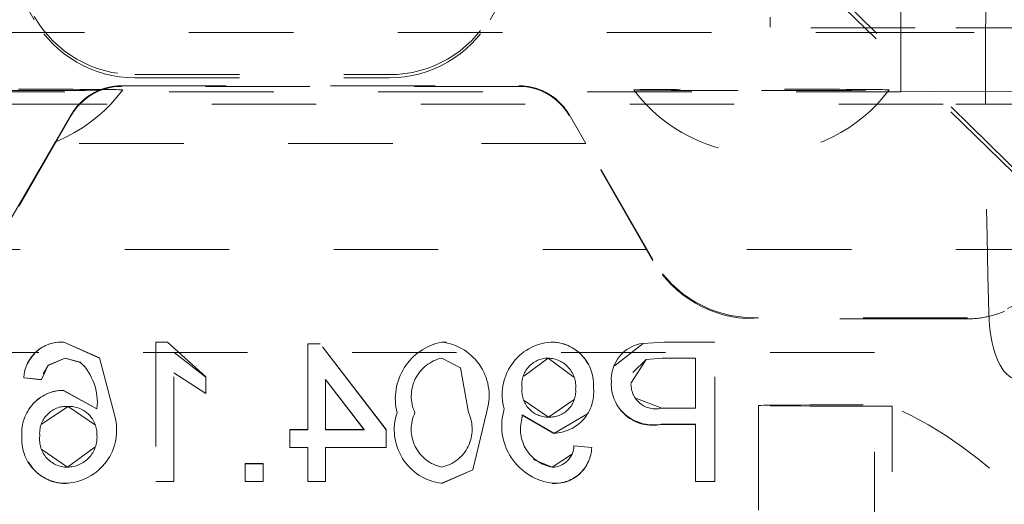
# Model space of a CAD drawing. Units: millimetres. Extents: x 1309 to 1899, y 8 to 893.
# Drawn here: x 1763 to 1771, y 290 to 294 of the extents above; entities that cross this region are included whole.
import ezdxf

# ---------------------------------------------------------------- set-up
doc = ezdxf.new("R2010")
doc.units = ezdxf.units.MM
doc.linetypes.add('_..__..__..__.._', pattern=[1.8, 0.9, -0.9])
doc.linetypes.add('______..__..__..', pattern=[7.2, 2.7, -0.9, 0.9, -0.9, 0.9, -0.9])
doc.layers.add('Ansichten', color=7, linetype='Continuous')
doc.layers.add('Maße', color=7, linetype='Continuous')
doc.dimstyles.get("Standard").update_dxf_attribs({"dimtxt": 0.18, "dimasz": 0.18, "dimexe": 0.18, "dimexo": 0.0625, "dimgap": 0.09, "dimtad": 0, "dimtih": 1, "dimtoh": 1, "dimdec": 4, "dimzin": 0, "dimdsep": 46, "dimtxsty": 'Standard', "dimcen": 0.09, "dimadec": 0, "dimazin": 0, "dimtfac": 1, "dimtdec": 4, "dimtofl": 0, "dimtmove": 0, "dimatfit": 3, "dimfxl": 0, "dimtolj": 1, "dimtzin": 0, "dimarcsym": 0})

# ---------------------------------------------------------------- blocks, each defined once
blk = doc.blocks.new('*D1')
at = {"layer": 'Defpoints', "color": 0}
for p in [(1391.5, 441.9045), (1783.5, 169.7545), (1783.5, 7.5587)]:
    blk.add_point(p, dxfattribs=at)
at = {"layer": 'Maße', "color": 0, "lineweight": -2}
for p, q in [((1391.5, 441.842), (1391.5, 13.3787)), ((1783.5, 169.692), (1783.5, 13.3787)), ((1403.5, 13.5587), (1771.5, 13.5587))]:
    blk.add_line(p, q, dxfattribs=at)
at = {"layer": 'Maße', "color": 0}
for points in [[(1403.5, 15.5587), (1403.5, 11.5587), (1391.5, 13.5587)], [(1771.5, 11.5587), (1771.5, 15.5587), (1783.5, 13.5587)]]:
    blk.add_solid(points, dxfattribs=at)
at = {"layer": 'Maße', "color": 0, "insert": (1576.7904, 19.6487), "char_height": 12, "attachment_point": 5}
blk.add_mtext('\\A1;392', dxfattribs=at)
blk = doc.blocks.new('@725')
at = {"layer": 'Maße', "color": 212, "linetype": '_..__..__..__.._', "lineweight": 9}
for p, q in [((1771.5762, 292.4169), (1767.1398, 296.7804)), ((1762.6146, 294.5252), (1763.0373, 293.7971)), ((1771.5762, 292.3764), (1769.8416, 294.0662)), ((1770.5, 293.6868), (1770.5, 294.0662)), ((1766.9627, 293.7971), (1767, 293.8613)), ((1769.375, 293.7328), (1769.375, 293.8186)), ((1760.7689, 293.6868), (1770.2311, 293.6868)), ((1770.2311, 293.6868), (1771.875, 293.6868)), ((1770.5, 293.4248), (1770.5, 293.6868)), ((1771.875, 293.7259), (1770.625, 293.7259)), ((1770.5, 293.1767), (1770.5, 293.4248)), ((1763.9033, 293.3245), (1766.0967, 293.3245)), ((1763.9033, 293.2971), (1766.0967, 293.2971)), ((1770.5, 293.1767), (1761.5, 293.1767)), ((1763.7887, 293.2278), (1767.2113, 293.2278)), ((1767.2113, 293.2229), (1763.7887, 293.2229)), ((1770.7533, 293.1781), (1770.5, 293.1767)), ((1771.5, 293.1822), (1770.7533, 293.1781)), ((1770.8655, 293.0688), (1760.1345, 293.0688)), ((1771.875, 293.0688), (1770.8655, 293.0688)), ((1763.3557, 292.9729), (1762.634, 291.7229)), ((1763.2113, 292.7326), (1763.3557, 292.9802)), ((1767.6443, 292.9802), (1767.7887, 292.7326)), ((1768.366, 291.7229), (1767.6443, 292.9729)), ((1763.2113, 292.7326), (1762.634, 291.7326)), ((1766.125, 292.7326), (1763.2113, 292.7326)), ((1767.7887, 292.7326), (1766.125, 292.7326)), ((1768.366, 291.7326), (1767.7887, 292.7326)), ((1768.3163, 291.8188), (1762.6837, 291.8188)), ((1771.875, 291.8188), (1768.3163, 291.8188)), ((1771.075, 291.2326), (1769.2321, 291.2326)), ((1770.875, 291.2229), (1769.2321, 291.2229)), ((1763.2925, 291.0218), (1763.2925, 291.0229)), ((1763.6, 290.8867), (1763.2925, 291.0229)), ((1763.6, 290.8855), (1763.2925, 291.0218)), ((1764.0846, 291.0229), (1764.0846, 289.823)), ((1764.1837, 291.0229), (1764.0846, 291.0229)), ((1764.1837, 291.0218), (1764.0846, 291.0218)), ((1764.5154, 290.723), (1764.1837, 291.0229)), ((1764.1837, 291.0218), (1764.1837, 291.0229)), ((1765.3923, 291.0076), (1765.3923, 290.2691)), ((1765.5, 291.0076), (1765.3923, 291.0076)), ((1765.5, 291.0065), (1765.3923, 291.0065)), ((1766.0692, 290.2691), (1765.5, 291.0076)), ((1765.5, 291.0065), (1765.5, 291.0076)), ((1766.0692, 290.268), (1765.5, 291.0065)), ((1766.5462, 291.0218), (1766.5462, 291.0229)), ((1767.4861, 291.0218), (1767.4861, 291.0229)), ((1768.2812, 291.0105), (1768.0333, 290.8169)), ((1768.4591, 291.0229), (1768.2812, 291.0117)), ((1768.4591, 291.0218), (1768.2812, 291.0105)), ((1768.2812, 291.0105), (1768.2812, 291.0117)), ((1768.4591, 291.0218), (1768.4591, 291.0229)), ((1768.9, 291.0229), (1768.4591, 291.0229)), ((1768.9, 291.0218), (1768.4591, 291.0218)), ((1768.9, 289.823), (1768.9, 291.0229)), ((1770.275, 290.9333), (1762.125, 290.9333)), ((1763.1555, 290.823), (1763.3026, 290.8845)), ((1763.1555, 290.8218), (1763.3026, 290.8834)), ((1763.3026, 290.8834), (1763.3026, 290.8845)), ((1763.3026, 290.8845), (1763.4337, 290.8489)), ((1763.3026, 290.8834), (1763.4337, 290.8478)), ((1763.7308, 290.3847), (1763.6, 290.8867)), ((1763.6, 290.8855), (1763.6, 290.8867)), ((1764.5154, 290.7218), (1764.2421, 290.9325)), ((1766.5478, 290.8834), (1766.5478, 290.8845)), ((1766.5478, 290.8845), (1766.7075, 290.8023)), ((1766.5478, 290.8834), (1766.7075, 290.8012)), ((1767.2531, 290.7303), (1767.4625, 290.8834)), ((1767.4625, 290.8834), (1767.4625, 290.8845)), ((1767.4625, 290.8834), (1767.6841, 290.7203)), ((1768.306, 290.8739), (1768.4442, 290.8845)), ((1768.306, 290.8728), (1768.4442, 290.8834)), ((1768.4442, 290.8834), (1768.4442, 290.8845)), ((1768.4442, 290.8845), (1768.7308, 290.8845)), ((1768.4442, 290.8834), (1768.7308, 290.8834)), ((1768.7308, 290.8845), (1768.7308, 290.4537)), ((1770.275, 289.1791), (1770.275, 290.9333)), ((1763.1, 290.6999), (1763.1555, 290.823)), ((1763.1151, 290.7505), (1763.1555, 290.8218)), ((1763.1555, 290.8218), (1763.1555, 290.823)), ((1763.4337, 290.8478), (1763.4337, 290.8489)), ((1763.4337, 290.8478), (1763.4719, 290.8129)), ((1766.7075, 290.8012), (1766.7075, 290.8023)), ((1766.7075, 290.8023), (1766.7769, 290.4153)), ((1768.1769, 290.6732), (1768.306, 290.8739)), ((1768.1917, 290.7607), (1768.306, 290.8728)), ((1768.306, 290.8728), (1768.306, 290.8739)), ((1762.9462, 290.7142), (1762.9462, 290.7153)), ((1762.9462, 290.7153), (1763.1, 290.6999)), ((1762.9463, 290.7148), (1762.9462, 290.7142)), ((1762.9462, 290.7142), (1763.1, 290.6988)), ((1764.2385, 289.823), (1764.2385, 290.758)), ((1764.2385, 290.758), (1764.5154, 290.5811)), ((1764.2385, 290.7569), (1764.5154, 290.58)), ((1764.5154, 290.5811), (1764.5154, 290.723)), ((1763.1, 290.6988), (1763.1, 290.6999)), ((1763.1, 290.6988), (1763.1002, 290.6996)), ((1765.5462, 290.2691), (1765.5462, 290.7013)), ((1765.5462, 290.7013), (1765.8793, 290.2691)), ((1765.5462, 290.7002), (1765.8793, 290.268)), ((1767.2385, 290.6269), (1767.2385, 290.628)), ((1767.2385, 290.6269), (1767.2385, 290.6277)), ((1767.8538, 290.6235), (1767.8538, 290.6246)), ((1767.8538, 290.6235), (1767.8538, 290.6241)), ((1768.0077, 290.6769), (1768.0077, 290.678)), ((1768.0077, 290.6776), (1768.0077, 290.6769)), ((1768.1769, 290.6721), (1768.1769, 290.6732)), ((1768.1769, 290.6721), (1768.1769, 290.6728)), ((1763.2853, 290.6065), (1763.2853, 290.6076)), ((1763.5769, 290.4494), (1763.2853, 290.6076)), ((1763.5769, 290.4483), (1763.2853, 290.6065)), ((1764.5154, 290.58), (1764.5154, 290.5811)), ((1767.7, 290.6154), (1767.7, 290.6165)), ((1767.7, 290.6161), (1767.7, 290.6154)), ((1768.4413, 290.4526), (1768.2097, 290.5436)), ((1763.1, 290.3158), (1763.3279, 290.468)), ((1763.3279, 290.468), (1763.3279, 290.4691)), ((1763.3279, 290.468), (1763.5641, 290.3063)), ((1767.4663, 290.3757), (1767.2556, 290.5189)), ((1767.6878, 290.5295), (1767.4663, 290.3757)), ((1769.275, 290.4768), (1769.275, 288.7268)), ((1770.425, 290.4713), (1770.275, 290.4713)), ((1770.425, 288.1072), (1770.425, 290.4713)), ((1763.5769, 290.4483), (1763.5769, 290.4494)), ((1763.7308, 290.3836), (1763.7308, 290.3847)), ((1766.1615, 290.4137), (1766.1615, 290.4148)), ((1766.3154, 290.4142), (1766.3154, 290.4153)), ((1766.7769, 290.4142), (1766.7769, 290.4153)), ((1766.8142, 289.9232), (1766.9308, 290.4148)), ((1766.9308, 290.4137), (1766.9308, 290.4148)), ((1767.0846, 290.4461), (1767.0846, 290.4472)), ((1767.2385, 290.394), (1767.2385, 290.3951)), ((1767.2385, 290.3951), (1767.5132, 290.2383)), ((1767.2385, 290.394), (1767.5132, 290.2372)), ((1767.4663, 290.3757), (1767.4663, 290.3768)), ((1767.5132, 290.2372), (1767.8006, 290.4048)), ((1768.7308, 290.4537), (1768.4413, 290.4537)), ((1768.4413, 290.4526), (1768.4413, 290.4537)), ((1768.7308, 290.4526), (1768.4413, 290.4526)), ((1768.7308, 290.4526), (1768.7308, 290.4537)), ((1767.2377, 290.3646), (1767.2377, 290.3657)), ((1767.2377, 290.3646), (1767.2378, 290.3656)), ((1768.4368, 290.3153), (1768.7308, 290.3153)), ((1768.4368, 290.3142), (1768.4368, 290.3153)), ((1768.4368, 290.3142), (1768.7308, 290.3142)), ((1768.7308, 290.3153), (1768.7308, 289.823)), ((1762.9308, 290.217), (1762.9308, 290.2182)), ((1762.9308, 290.2176), (1762.9308, 290.217)), ((1763.0846, 290.2122), (1763.0846, 290.2133)), ((1763.0846, 290.2122), (1763.0846, 290.213)), ((1763.5769, 290.2202), (1763.5769, 290.2213)), ((1763.5769, 290.2209), (1763.5769, 290.2202)), ((1765.2385, 290.2691), (1765.2385, 290.1153)), ((1765.3923, 290.2691), (1765.2385, 290.2691)), ((1765.3923, 290.268), (1765.2385, 290.268)), ((1765.3923, 290.268), (1765.3923, 290.2691)), ((1765.5462, 290.268), (1765.5462, 290.2691)), ((1765.8793, 290.2691), (1765.5462, 290.2691)), ((1765.8793, 290.268), (1765.5462, 290.268)), ((1765.8793, 290.268), (1765.8793, 290.2691)), ((1766.0692, 290.1153), (1766.0692, 290.2691)), ((1767.5132, 290.2372), (1767.5132, 290.2383)), ((1763.559, 290.1172), (1763.3219, 289.9449)), ((1767.6846, 290.1295), (1767.6846, 290.1307)), ((1767.8385, 290.1153), (1767.6846, 290.1307)), ((1767.8385, 290.1142), (1767.6846, 290.1295)), ((1763.3219, 289.9449), (1763.1023, 290.0984)), ((1765.2385, 290.1142), (1765.2385, 290.1153)), ((1765.2385, 290.1153), (1765.3923, 290.1153)), ((1765.2385, 290.1142), (1765.3923, 290.1142)), ((1765.3923, 290.1153), (1765.3923, 289.823)), ((1765.5462, 289.823), (1765.5462, 290.1153)), ((1765.5462, 290.1153), (1766.0692, 290.1153)), ((1765.5462, 290.1142), (1766.0692, 290.1142)), ((1766.0692, 290.1142), (1766.0692, 290.1153)), ((1767.6644, 290.0556), (1767.499, 289.9449)), ((1767.8385, 290.1142), (1767.8385, 290.1153)), ((1763.3219, 289.9449), (1763.3219, 289.946)), ((1764.8538, 289.9768), (1764.8538, 289.823)), ((1765.0077, 289.9768), (1764.8538, 289.9768)), ((1765.0077, 289.9757), (1764.8538, 289.9757)), ((1765.0077, 289.823), (1765.0077, 289.9768)), ((1766.5462, 289.9449), (1766.5462, 289.946)), ((1767.499, 289.9449), (1767.3372, 290.0108)), ((1767.499, 289.9449), (1767.499, 289.946)), ((1766.5462, 289.8076), (1766.8142, 289.9232)), ((1766.5462, 289.8065), (1766.8142, 289.9221)), ((1766.8142, 289.9221), (1766.8142, 289.9232)), ((1763.3101, 289.8065), (1763.3101, 289.8076)), ((1764.0846, 289.8219), (1764.0846, 289.823)), ((1764.0846, 289.823), (1764.2385, 289.823)), ((1764.0846, 289.8219), (1764.2385, 289.8219)), ((1764.2385, 289.8219), (1764.2385, 289.823)), ((1764.8538, 289.8219), (1764.8538, 289.823)), ((1764.8538, 289.823), (1765.0077, 289.823)), ((1764.8538, 289.8219), (1765.0077, 289.8219)), ((1765.0077, 289.8219), (1765.0077, 289.823)), ((1765.3923, 289.8219), (1765.3923, 289.823)), ((1765.3923, 289.823), (1765.5462, 289.823)), ((1765.3923, 289.8219), (1765.5462, 289.8219)), ((1765.5462, 289.8219), (1765.5462, 289.823)), ((1766.5462, 289.8065), (1766.5462, 289.8076)), ((1767.507, 289.8065), (1767.507, 289.8076)), ((1768.7308, 289.8219), (1768.7308, 289.823)), ((1768.7308, 289.823), (1768.9, 289.823)), ((1768.7308, 289.8219), (1768.9, 289.8219)), ((1768.9, 289.8219), (1768.9, 289.823))]:
    blk.add_line(p, q, dxfattribs=at)
for points in [[(1763.7887, 293.2278), (1763.7805, 293.2277), (1763.7723, 293.2275), (1763.7641, 293.2272), (1763.756, 293.2267), (1763.7478, 293.2261), (1763.7397, 293.2254), (1763.7315, 293.2246), (1763.7234, 293.2236), (1763.7153, 293.2224), (1763.7072, 293.2212), (1763.6992, 293.2198), (1763.6911, 293.2183), (1763.6831, 293.2166), (1763.6751, 293.2149), (1763.6672, 293.213), (1763.6593, 293.2109), (1763.6514, 293.2088), (1763.6435, 293.2065), (1763.6357, 293.2041), (1763.628, 293.2015), (1763.6202, 293.1989), (1763.6126, 293.1961), (1763.6049, 293.1932), (1763.5973, 293.1901), (1763.5898, 293.1869), (1763.5823, 293.1837), (1763.5749, 293.1803), (1763.5675, 293.1767), (1763.5602, 293.1731), (1763.553, 293.1693), (1763.5458, 293.1655), (1763.5387, 293.1615), (1763.5316, 293.1574), (1763.5246, 293.1531), (1763.5177, 293.1488), (1763.5109, 293.1443), (1763.5041, 293.1398), (1763.4974, 293.1351), (1763.4908, 293.1304), (1763.4843, 293.1255), (1763.4778, 293.1205), (1763.4715, 293.1154), (1763.4652, 293.1102), (1763.459, 293.1049), (1763.4529, 293.0995), (1763.4469, 293.094), (1763.441, 293.0884), (1763.4351, 293.0828), (1763.4294, 293.077), (1763.4237, 293.0711), (1763.4182, 293.0652), (1763.4128, 293.0591), (1763.4074, 293.053), (1763.4022, 293.0468), (1763.397, 293.0405), (1763.392, 293.0341), (1763.3871, 293.0276), (1763.3823, 293.021), (1763.3775, 293.0144), (1763.3729, 293.0077), (1763.3685, 293.0009), (1763.3641, 292.9941), (1763.3598, 292.9872), (1763.3557, 292.9802)], [(1767.6443, 292.9802), (1767.6402, 292.9872), (1767.6359, 292.9941), (1767.6315, 293.0009), (1767.6271, 293.0077), (1767.6225, 293.0144), (1767.6177, 293.021), (1767.6129, 293.0276), (1767.608, 293.0341), (1767.603, 293.0405), (1767.5978, 293.0468), (1767.5926, 293.053), (1767.5872, 293.0591), (1767.5818, 293.0652), (1767.5763, 293.0711), (1767.5706, 293.077), (1767.5649, 293.0828), (1767.559, 293.0884), (1767.5531, 293.094), (1767.5471, 293.0995), (1767.541, 293.1049), (1767.5348, 293.1102), (1767.5285, 293.1154), (1767.5222, 293.1205), (1767.5157, 293.1255), (1767.5092, 293.1304), (1767.5026, 293.1351), (1767.4959, 293.1398), (1767.4891, 293.1443), (1767.4823, 293.1488), (1767.4754, 293.1531), (1767.4684, 293.1574), (1767.4613, 293.1615), (1767.4542, 293.1655), (1767.447, 293.1693), (1767.4398, 293.1731), (1767.4325, 293.1767), (1767.4251, 293.1803), (1767.4177, 293.1837), (1767.4102, 293.1869), (1767.4027, 293.1901), (1767.3951, 293.1932), (1767.3874, 293.1961), (1767.3798, 293.1989), (1767.372, 293.2015), (1767.3643, 293.2041), (1767.3565, 293.2065), (1767.3486, 293.2088), (1767.3407, 293.2109), (1767.3328, 293.213), (1767.3249, 293.2149), (1767.3169, 293.2166), (1767.3089, 293.2183), (1767.3008, 293.2198), (1767.2928, 293.2212), (1767.2847, 293.2224), (1767.2766, 293.2236), (1767.2685, 293.2246), (1767.2603, 293.2254), (1767.2522, 293.2261), (1767.244, 293.2267), (1767.2359, 293.2272), (1767.2277, 293.2275), (1767.2195, 293.2277), (1767.2113, 293.2278)], [(1771.075, 291.2228), (1771.0866, 291.2229), (1771.0982, 291.2232), (1771.1097, 291.2236), (1771.1213, 291.2241), (1771.1327, 291.2249), (1771.1442, 291.2258), (1771.1556, 291.2269), (1771.167, 291.2281), (1771.1783, 291.2295), (1771.1896, 291.231), (1771.2008, 291.2327), (1771.2119, 291.2345), (1771.2229, 291.2365), (1771.2339, 291.2386), (1771.2449, 291.2409), (1771.2557, 291.2432), (1771.2664, 291.2458), (1771.2771, 291.2484), (1771.2876, 291.2512), (1771.2981, 291.2542), (1771.3084, 291.2572), (1771.321, 291.2611), (1771.3334, 291.2652), (1771.3458, 291.2695), (1771.358, 291.274), (1771.37, 291.2786), (1771.3819, 291.2834), (1771.3937, 291.2884)]]:
    blk.add_lwpolyline(points, dxfattribs=at)
for centre, radius, start, end in [((1762.7, 294.0183), 1.375, 216.87056, 323.12944), ((1769.3, 294.0183), 1.375, 216.87056, 323.12944), ((1763.2739, 290.6952), 0.3283, 86.73709, 176.48962), ((1763.2718, 290.7005), 0.322, 86.31375, 155.67203), ((1766.6447, 290.5349), 0.4979, 101.42046, 193.95932), ((1766.4908, 290.5622), 0.464, 341.47087, 83.14935), ((1766.5473, 290.5423), 0.4795, 85.41885, 90.13361), ((1767.5215, 290.5704), 0.4539, 94.47408, 195.75005), ((1767.4869, 290.6548), 0.3681, 355.29817, 90.13871), ((1767.4942, 290.6694), 0.3526, 28.52621, 91.32628), ((1768.321, 290.7001), 0.3141, 97.27837, 184.02516), ((1767.5025, 290.5912), 0.353, 271.74599, 5.44355), ((1768.3602, 290.6599), 0.353, 177.05308, 282.52689), ((1763.2939, 290.2437), 0.364, 91.34648, 184.01732), ((1763.2859, 290.2582), 0.3482, 90.09481, 152.78554), ((1768.3741, 290.6921), 0.3831, 217.71816, 279.41931), ((1763.289, 290.2648), 0.4578, 272.64184, 15.18348), ((1766.6012, 290.2679), 0.4636, 161.52251, 263.17964), ((1767.5606, 290.3022), 0.4975, 163.05599, 263.81664), ((1763.3075, 290.1857), 0.3781, 175.07481, 270.39498), ((1767.5213, 290.1245), 0.3173, 267.40783, 358.32678), ((1763.2998, 290.1611), 0.3547, 208.81379, 271.6676), ((1767.5246, 290.1125), 0.3065, 266.69541, 334.66768), ((1767.5706, 292.4122), 2.6065, 268.37074, 268.60123)]:
    blk.add_arc(centre, radius, start, end, dxfattribs=at)
at = {"layer": 'Maße', "color": 212, "linetype": '_..__..__..__.._', "lineweight": 9, "extrusion": (0, 0, -1)}
for centre, radius, start, end in [((-1766.62, 290.5566), 0.3358, 335.11222, 77.59512), ((-1767.4638, 290.6573), 0.2272, 352.5984, 89.6754), ((-1767.4571, 290.6404), 0.2441, 91.27741, 185.6335), ((-1763.1056, 290.5058), 0.4747, 133.71579, 186.82757), ((-1767.4628, 290.6025), 0.2257, 269.09053, 6.48141), ((-1768.3893, 290.66), 0.2128, 255.84013, 3.54436), ((-1767.4771, 290.6), 0.2235, 175.77686, 272.76914), ((-1768.4082, 290.6594), 0.2304, 336.90985, 338.7535), ((-1763.3147, 290.238), 0.2314, 353.87646, 93.25471), ((-1763.3362, 290.2284), 0.2409, 88.02838, 181.69355), ((-1766.6185, 290.273), 0.3348, 282.47193, 25.15116), ((-1766.4743, 290.2727), 0.3345, 154.77809, 257.59883), ((-1768.9518, 290.3383), 1.7143, 0.91841, 1.89889), ((-1767.5556, 290.2725), 0.3313, 279.83846, 16.35078), ((-1763.3214, 290.1845), 0.2385, 269.87553, 6.93972), ((-1763.3196, 290.2039), 0.2579, 176.13611, 269.50346), ((-1767.4969, 290.1338), 0.1878, 180.95984, 269.33868)]:
    blk.add_arc(centre, radius, start, end, dxfattribs=at)
for centre, major_axis, ratio, start_param, end_param in [((1783.1933, 293.222), (0.0409, -30), 0.398747, 1.506136, 1.683275), ((1763.9033, 294.2971), (1, 0), 0.999995, 1.570796, 2.617994), ((1770.625, 293.7328), (-1.25, 0), 0.005533, 4.712389, 6.283185), ((1763.7887, 292.7229), (0.5, 0), 0.999985, 3.665191, 4.712389), ((1767.2113, 292.7229), (0.5, 0), 0.999985, 4.712389, 5.759587), ((1771.075, 292.0326), (0.8, 0), 0.999985, 0, 1.570796), ((1769.2321, 292.2326), (1, 0), 0.999985, 1.570796, 2.617994), ((1769.2321, 292.2229), (1, 0), 0.999985, 1.570796, 2.617994), ((1771.4972, 291.3064), (0.0008, -0.6), 0.398747, 0.10981, 1.506136), ((1770.275, 290.4768), (-1, 0), 0.005533, 0, 1.570796), ((1770.275, 290.4768), (-1, 0), 0.005533, 4.712389, 6.283185)]:
    blk.add_ellipse(centre, major_axis=major_axis, ratio=ratio, start_param=start_param, end_param=end_param, dxfattribs=at)
at = {"layer": 'Maße', "color": 212, "linetype": '_..__..__..__.._', "lineweight": 9}
for centre, major_axis, ratio, start_param, end_param in [((1763.9033, 294.3245), (-1, 0), 0.999995, 0.523599, 1.570796), ((1766.0967, 294.3245), (-1, 0), 0.999995, 1.570796, 2.617994), ((1766.0967, 294.2971), (-1, 0), 0.999995, 1.570796, 2.617994), ((1762.7, 293.1933), (1.1, 0), 0.005533, 6.279036, 9.428928), ((1762.7, 293.1933), (1.1, 0), 0.005533, 4.712389, 6.279036), ((1769.3, 293.1933), (1.1, 0), 0.005533, 6.279036, 9.428928), ((1769.3, 293.1933), (1.1, 0), 0.005533, 3.145742, 4.712389), ((1769.3, 293.1933), (1.1, 0), 0.005533, 4.712389, 6.279036), ((1770.875, 291.2174), (1, 0), 0.005533, 1.369438, 1.570796), ((1768.9832, 287.2821), (-3.5, 0), 0.999985, 3.488282, 4.287817)]:
    blk.add_ellipse(centre, major_axis=major_axis, ratio=ratio, start_param=start_param, end_param=end_param, dxfattribs=at)
blk = doc.blocks.new('*D15')
at = {"layer": 'Defpoints', "color": 0}
for p in [(1379.5, 502.5), (1795.5, 250.5045), (1379.5, 90.5045)]:
    blk.add_point(p, dxfattribs=at)
at = {"layer": 'Maße', "color": 0, "lineweight": -2}
for p, q in [((1379.5, 90.567), (1379.5, 508.68)), ((1795.5, 250.567), (1795.5, 508.68)), ((1783.5, 508.5), (1391.5, 508.5))]:
    blk.add_line(p, q, dxfattribs=at)
at = {"layer": 'Maße', "color": 0}
for points in [[(1391.5, 510.5), (1391.5, 506.5), (1379.5, 508.5)], [(1783.5, 506.5), (1783.5, 510.5), (1795.5, 508.5)]]:
    blk.add_solid(points, dxfattribs=at)
at = {"layer": 'Maße', "color": 0, "insert": (1610, 514.59), "char_height": 12, "attachment_point": 5}
blk.add_mtext('\\A1;416', dxfattribs=at)

msp = doc.modelspace()

# ---------------------------------------------------------------- block references
at = {"layer": 'Ansichten', "color": 7, "linetype": '______..__..__..', "lineweight": 9}
msp.add_blockref('@725', (0, 0), dxfattribs=at)

# ---------------------------------------------------------------- dimensions: what is measured, and where the dimension line sits
at = {"layer": 'Maße', "color": 5}
for base, p1, p2, picture, middle in [((1379.5, 508.5), (1795.5, 250.5045), (1379.5, 90.5045), '*D15', (1610, 508.5)), ((1783.5, 13.5587), (1391.5, 441.9045), (1783.5, 169.7545), '*D1', (1576.7904, 13.5587))]:
    dim = msp.add_linear_dim(base=base, p1=p1, p2=p2, dimstyle='Standard', override={"dimtxt": 12, "dimasz": 12, "dimtad": 1, "dimjust": 0, "dimtih": 0, "dimtoh": 0, "dimdec": 2, "dimlfac": 1, "dimzin": 8, "dimsah": 1, "dimse1": 0, "dimse2": 0, "dimsd1": 0, "dimsd2": 0, "dimadec": 2, "dimazin": 2, "dimtol": 0, "dimtp": 0, "dimtm": 0, "dimtfac": 0.5, "dimtzin": 8}, dxfattribs=at)
    dim.commit()
    dim.dimension.update_dxf_attribs({"geometry": picture, "text_midpoint": middle, "dimtype": 160})

doc.saveas('drawing.dxf')
